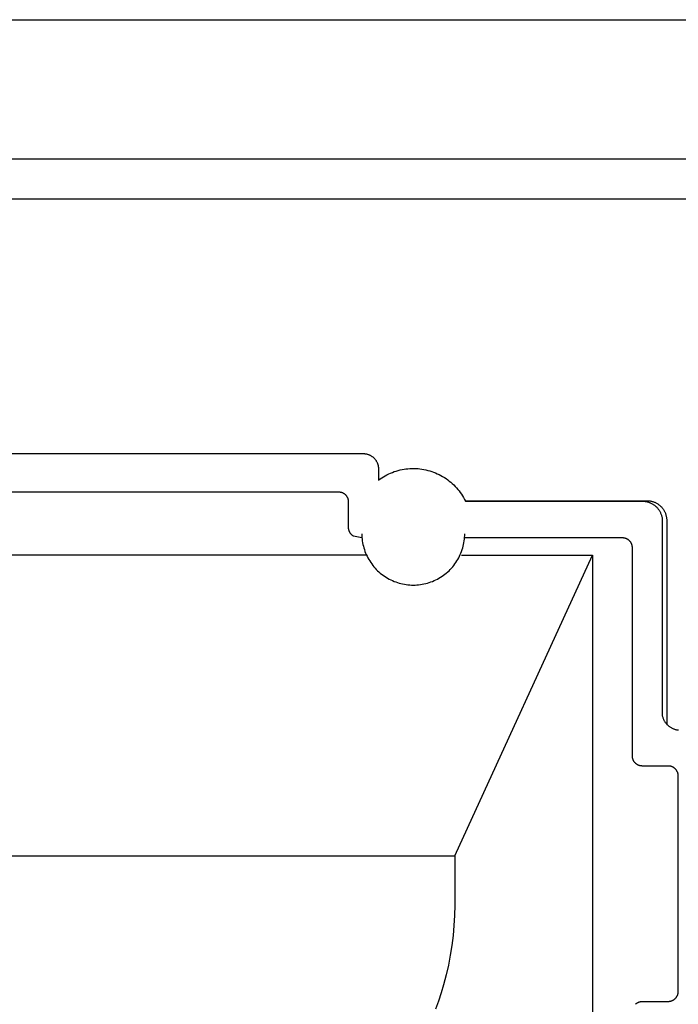
# Model space of a CAD drawing. Units: millimetres. Extents: x -749 to 717, y -785 to 812.
# Drawn here: x -434 to -401, y 431 to 480 of the extents above; entities that cross this region are included whole.
import ezdxf

# ---------------------------------------------------------------- set-up
doc = ezdxf.new("R2010")
doc.units = ezdxf.units.MM
doc.header["$MEASUREMENT"] = 0
doc.layers.add('Make2D$visible$lines', color=7, linetype='Continuous', true_color=0x000000)

msp = doc.modelspace()

# ---------------------------------------------------------------- linework, layer by layer
at = {"layer": 'Make2D$visible$lines', "color": 7, "true_color": 0xffffff}
for p, q in [((-743.66, 480.407), (-244.523, 480.407)), ((-239.092, 473.407), (-749.092, 473.407)), ((-474.448, 471.407), (-251.592, 471.407)), ((-449.942, 458.626), (-417.442, 458.626)), ((-417.442, 458.626), (-417.361, 458.626)), ((-417.361, 458.626), (-417.28, 458.623)), ((-417.28, 458.623), (-417.2, 458.617)), ((-417.2, 458.617), (-417.172, 458.616)), ((-417.172, 458.616), (-417.145, 458.613)), ((-417.145, 458.613), (-417.117, 458.61)), ((-417.117, 458.61), (-417.09, 458.605)), ((-417.09, 458.605), (-417.063, 458.6)), ((-417.063, 458.6), (-417.036, 458.594)), ((-417.036, 458.594), (-417.01, 458.587)), ((-417.01, 458.587), (-416.983, 458.579)), ((-416.983, 458.579), (-416.957, 458.571)), ((-416.957, 458.571), (-416.931, 458.561)), ((-416.931, 458.561), (-416.906, 458.551)), ((-416.906, 458.551), (-416.881, 458.539)), ((-416.881, 458.539), (-416.856, 458.527)), ((-416.856, 458.527), (-416.834, 458.516)), ((-416.834, 458.516), (-416.812, 458.503)), ((-416.812, 458.503), (-416.791, 458.49)), ((-416.791, 458.49), (-416.77, 458.476)), ((-416.77, 458.476), (-416.75, 458.462)), ((-416.75, 458.462), (-416.73, 458.447)), ((-416.73, 458.447), (-416.71, 458.431)), ((-416.71, 458.431), (-416.691, 458.415)), ((-416.691, 458.415), (-416.673, 458.398)), ((-416.673, 458.398), (-416.655, 458.38)), ((-416.655, 458.38), (-416.638, 458.362)), ((-416.638, 458.362), (-416.622, 458.343)), ((-416.622, 458.343), (-416.606, 458.324)), ((-416.606, 458.324), (-416.59, 458.304)), ((-416.59, 458.304), (-416.576, 458.283)), ((-416.576, 458.283), (-416.561, 458.262)), ((-416.561, 458.262), (-416.548, 458.241)), ((-416.548, 458.241), (-416.535, 458.219)), ((-416.535, 458.219), (-416.524, 458.196)), ((-416.524, 458.196), (-416.512, 458.174)), ((-416.512, 458.174), (-416.502, 458.15)), ((-416.502, 458.15), (-416.493, 458.127)), ((-416.493, 458.127), (-416.484, 458.103)), ((-416.484, 458.103), (-416.476, 458.079)), ((-416.476, 458.079), (-416.469, 458.055)), ((-416.469, 458.055), (-416.462, 458.03)), ((-416.462, 458.03), (-416.457, 458.006)), ((-416.457, 458.006), (-416.452, 457.981)), ((-416.452, 457.981), (-416.448, 457.956)), ((-416.448, 457.956), (-416.445, 457.931)), ((-416.445, 457.931), (-416.443, 457.905)), ((-416.443, 457.905), (-416.442, 457.88)), ((-416.442, 457.88), (-416.442, 457.855)), ((-416.442, 457.855), (-416.442, 457.282)), ((-416.277, 457.397), (-416.191, 457.451)), ((-416.191, 457.451), (-416.104, 457.501)), ((-416.104, 457.501), (-416.015, 457.549)), ((-416.015, 457.549), (-415.925, 457.593)), ((-415.925, 457.593), (-415.833, 457.634)), ((-415.833, 457.634), (-415.74, 457.672)), ((-415.74, 457.672), (-415.645, 457.707)), ((-415.645, 457.707), (-415.549, 457.738)), ((-415.549, 457.738), (-415.453, 457.766)), ((-415.453, 457.766), (-415.355, 457.791)), ((-415.355, 457.791), (-415.257, 457.812)), ((-415.257, 457.812), (-415.157, 457.83)), ((-415.157, 457.83), (-415.058, 457.844)), ((-415.058, 457.844), (-414.958, 457.855)), ((-414.958, 457.855), (-414.857, 457.863)), ((-414.857, 457.863), (-414.757, 457.867)), ((-414.757, 457.867), (-414.656, 457.867)), ((-414.656, 457.867), (-414.555, 457.864)), ((-414.555, 457.864), (-414.455, 457.858)), ((-414.455, 457.858), (-414.355, 457.848)), ((-414.355, 457.848), (-414.255, 457.834)), ((-414.255, 457.834), (-414.155, 457.817)), ((-414.155, 457.817), (-414.057, 457.797)), ((-414.057, 457.797), (-413.959, 457.773)), ((-413.959, 457.773), (-413.862, 457.746)), ((-413.862, 457.746), (-413.766, 457.716)), ((-413.766, 457.716), (-413.671, 457.682)), ((-413.671, 457.682), (-413.577, 457.645)), ((-413.577, 457.645), (-413.485, 457.605)), ((-413.485, 457.605), (-413.394, 457.561)), ((-413.394, 457.561), (-413.305, 457.515)), ((-413.305, 457.515), (-413.217, 457.465)), ((-413.217, 457.465), (-413.131, 457.413)), ((-416.442, 457.282), (-416.36, 457.341)), ((-416.36, 457.341), (-416.277, 457.397)), ((-413.131, 457.413), (-413.047, 457.357)), ((-413.047, 457.357), (-412.965, 457.299)), ((-412.965, 457.299), (-412.885, 457.237)), ((-412.885, 457.237), (-412.808, 457.173)), ((-412.808, 457.173), (-412.732, 457.107)), ((-412.732, 457.107), (-412.659, 457.038)), ((-412.659, 457.038), (-412.588, 456.966)), ((-412.588, 456.966), (-412.52, 456.892)), ((-418.395, 456.67), (-448.988, 456.67)), ((-418.38, 456.67), (-418.395, 456.67)), ((-418.365, 456.669), (-418.38, 456.67)), ((-418.35, 456.668), (-418.365, 456.669)), ((-418.335, 456.666), (-418.35, 456.668)), ((-418.32, 456.663), (-418.335, 456.666)), ((-418.306, 456.661), (-418.32, 456.663)), ((-418.291, 456.657), (-418.306, 456.661)), ((-418.276, 456.653), (-418.291, 456.657)), ((-418.262, 456.649), (-418.276, 456.653)), ((-418.248, 456.644), (-418.262, 456.649)), ((-418.234, 456.639), (-418.248, 456.644)), ((-418.22, 456.633), (-418.234, 456.639)), ((-418.205, 456.626), (-418.22, 456.633)), ((-418.19, 456.618), (-418.205, 456.626)), ((-418.176, 456.61), (-418.19, 456.618)), ((-418.162, 456.601), (-418.176, 456.61)), ((-418.148, 456.592), (-418.162, 456.601)), ((-418.134, 456.582), (-418.148, 456.592)), ((-418.121, 456.572), (-418.134, 456.582)), ((-418.109, 456.561), (-418.121, 456.572)), ((-418.096, 456.55), (-418.109, 456.561)), ((-418.084, 456.539), (-418.096, 456.55)), ((-418.073, 456.527), (-418.084, 456.539)), ((-418.061, 456.515), (-418.073, 456.527)), ((-418.051, 456.502), (-418.061, 456.515)), ((-418.04, 456.489), (-418.051, 456.502)), ((-418.03, 456.476), (-418.04, 456.489)), ((-418.021, 456.462), (-418.03, 456.476)), ((-418.012, 456.448), (-418.021, 456.462)), ((-418.004, 456.434), (-418.012, 456.448)), ((-412.52, 456.892), (-412.455, 456.815)), ((-412.455, 456.815), (-412.392, 456.737)), ((-412.392, 456.737), (-412.332, 456.656)), ((-412.332, 456.656), (-412.274, 456.573)), ((-412.274, 456.573), (-412.22, 456.488)), ((-412.22, 456.488), (-412.168, 456.402)), ((-417.996, 456.419), (-418.004, 456.434)), ((-417.988, 456.404), (-417.996, 456.419)), ((-417.981, 456.389), (-417.988, 456.404)), ((-417.975, 456.374), (-417.981, 456.389)), ((-417.969, 456.358), (-417.975, 456.374)), ((-417.964, 456.343), (-417.969, 456.358)), ((-417.959, 456.327), (-417.964, 456.343)), ((-417.955, 456.311), (-417.959, 456.327)), ((-417.951, 456.294), (-417.955, 456.311)), ((-417.948, 456.278), (-417.951, 456.294)), ((-417.946, 456.262), (-417.948, 456.278)), ((-417.944, 456.245), (-417.946, 456.262)), ((-417.943, 456.229), (-417.944, 456.245)), ((-417.942, 456.212), (-417.943, 456.229)), ((-417.942, 456.195), (-417.942, 456.212)), ((-417.942, 454.9), (-417.942, 456.195)), ((-412.168, 456.402), (-412.12, 456.313)), ((-412.12, 456.313), (-412.075, 456.223)), ((-412.087, 456.249), (-402.969, 456.249)), ((-412.075, 456.223), (-403.192, 456.223)), ((-403.192, 456.223), (-403.157, 456.223)), ((-403.157, 456.223), (-403.123, 456.221)), ((-403.123, 456.221), (-403.089, 456.218)), ((-403.089, 456.218), (-403.055, 456.214)), ((-403.055, 456.214), (-403.022, 456.209)), ((-403.022, 456.209), (-402.988, 456.203)), ((-402.988, 456.203), (-402.955, 456.195)), ((-402.969, 456.249), (-402.934, 456.248)), ((-402.955, 456.195), (-402.922, 456.187)), ((-402.934, 456.248), (-402.9, 456.247)), ((-402.922, 456.187), (-402.889, 456.177)), ((-402.9, 456.247), (-402.866, 456.244)), ((-402.889, 456.177), (-402.857, 456.166)), ((-402.866, 456.244), (-402.833, 456.24)), ((-402.857, 456.166), (-402.825, 456.154)), ((-402.833, 456.24), (-402.799, 456.235)), ((-402.825, 456.154), (-402.793, 456.141)), ((-402.799, 456.235), (-402.765, 456.228)), ((-402.793, 456.141), (-402.762, 456.127)), ((-402.765, 456.228), (-402.732, 456.221)), ((-402.762, 456.127), (-402.732, 456.112)), ((-402.732, 456.221), (-402.699, 456.212)), ((-402.732, 456.112), (-402.702, 456.096)), ((-402.702, 456.096), (-402.672, 456.078)), ((-402.699, 456.212), (-402.666, 456.202)), ((-402.672, 456.078), (-402.643, 456.06)), ((-402.666, 456.202), (-402.634, 456.192)), ((-402.643, 456.06), (-402.615, 456.041)), ((-402.634, 456.192), (-402.602, 456.18)), ((-402.615, 456.041), (-402.587, 456.021)), ((-402.602, 456.18), (-402.57, 456.167)), ((-402.587, 456.021), (-402.561, 456)), ((-402.57, 456.167), (-402.539, 456.153)), ((-402.561, 456), (-402.534, 455.978)), ((-402.539, 456.153), (-402.509, 456.137)), ((-402.534, 455.978), (-402.509, 455.955)), ((-402.509, 456.137), (-402.479, 456.121)), ((-402.509, 455.955), (-402.484, 455.932)), ((-402.479, 456.121), (-402.449, 456.104)), ((-402.449, 456.104), (-402.42, 456.086)), ((-402.42, 456.086), (-402.392, 456.067)), ((-402.392, 456.067), (-402.365, 456.047)), ((-402.365, 456.047), (-402.338, 456.026)), ((-402.338, 456.026), (-402.312, 456.004)), ((-402.312, 456.004), (-402.286, 455.981)), ((-402.286, 455.981), (-402.262, 455.957)), ((-402.262, 455.957), (-402.238, 455.933)), ((-402.484, 455.932), (-402.461, 455.907)), ((-402.461, 455.907), (-402.438, 455.882)), ((-402.438, 455.882), (-402.416, 455.856)), ((-402.416, 455.856), (-402.395, 455.829)), ((-402.395, 455.829), (-402.375, 455.802)), ((-402.375, 455.802), (-402.355, 455.774)), ((-402.355, 455.774), (-402.337, 455.745)), ((-402.337, 455.745), (-402.32, 455.716)), ((-402.32, 455.716), (-402.304, 455.686)), ((-402.304, 455.686), (-402.288, 455.655)), ((-402.288, 455.655), (-402.274, 455.624)), ((-402.274, 455.624), (-402.261, 455.593)), ((-402.261, 455.593), (-402.249, 455.561)), ((-402.249, 455.561), (-402.238, 455.529)), ((-402.238, 455.933), (-402.215, 455.908)), ((-402.238, 455.529), (-402.229, 455.496)), ((-402.229, 455.496), (-402.22, 455.463)), ((-402.22, 455.463), (-402.212, 455.43)), ((-402.215, 455.908), (-402.193, 455.882)), ((-402.193, 455.882), (-402.172, 455.855)), ((-402.172, 455.855), (-402.152, 455.828)), ((-402.152, 455.828), (-402.133, 455.8)), ((-402.133, 455.8), (-402.114, 455.771)), ((-402.114, 455.771), (-402.097, 455.741)), ((-402.097, 455.741), (-402.081, 455.712)), ((-402.081, 455.712), (-402.066, 455.681)), ((-402.066, 455.681), (-402.052, 455.65)), ((-402.052, 455.65), (-402.039, 455.619)), ((-402.039, 455.619), (-402.027, 455.587)), ((-402.027, 455.587), (-402.016, 455.555)), ((-402.016, 455.555), (-402.006, 455.522)), ((-402.006, 455.522), (-401.997, 455.489)), ((-401.997, 455.489), (-401.99, 455.456)), ((-401.99, 455.456), (-401.983, 455.422)), ((-402.212, 455.43), (-402.206, 455.397)), ((-402.206, 455.397), (-402.201, 455.363)), ((-402.201, 455.363), (-402.197, 455.329)), ((-402.197, 455.329), (-402.194, 455.295)), ((-402.194, 455.295), (-402.192, 455.261)), ((-402.192, 455.261), (-402.192, 455.227)), ((-402.192, 455.227), (-402.192, 445.437)), ((-401.983, 455.422), (-401.978, 455.389)), ((-401.978, 455.389), (-401.974, 455.355)), ((-401.974, 455.355), (-401.971, 455.321)), ((-401.971, 455.321), (-401.97, 455.287)), ((-401.97, 455.287), (-401.969, 455.253)), ((-401.969, 455.253), (-401.969, 445.028)), ((-417.941, 454.883), (-417.942, 454.9)), ((-417.94, 454.866), (-417.941, 454.883)), ((-417.939, 454.849), (-417.94, 454.866)), ((-417.937, 454.832), (-417.939, 454.849)), ((-417.934, 454.815), (-417.937, 454.832)), ((-417.931, 454.798), (-417.934, 454.815)), ((-417.927, 454.781), (-417.931, 454.798)), ((-417.923, 454.765), (-417.927, 454.781)), ((-417.918, 454.748), (-417.923, 454.765)), ((-417.913, 454.732), (-417.918, 454.748)), ((-417.907, 454.716), (-417.913, 454.732)), ((-417.9, 454.7), (-417.907, 454.716)), ((-417.893, 454.685), (-417.9, 454.7)), ((-417.885, 454.669), (-417.893, 454.685)), ((-417.877, 454.654), (-417.885, 454.669)), ((-417.868, 454.639), (-417.877, 454.654)), ((-417.859, 454.625), (-417.868, 454.639)), ((-417.85, 454.611), (-417.859, 454.625)), ((-417.84, 454.597), (-417.85, 454.611)), ((-417.829, 454.583), (-417.84, 454.597)), ((-417.818, 454.57), (-417.829, 454.583)), ((-417.807, 454.557), (-417.818, 454.57)), ((-417.795, 454.545), (-417.807, 454.557)), ((-417.782, 454.533), (-417.795, 454.545)), ((-417.77, 454.522), (-417.782, 454.533)), ((-417.756, 454.511), (-417.77, 454.522)), ((-417.743, 454.5), (-417.756, 454.511)), ((-417.729, 454.49), (-417.743, 454.5)), ((-417.715, 454.48), (-417.729, 454.49)), ((-417.701, 454.471), (-417.715, 454.48)), ((-417.686, 454.462), (-417.701, 454.471)), ((-417.277, 454.586), (-417.275, 454.496)), ((-417.275, 454.496), (-417.27, 454.406)), ((-412.113, 454.406), (-412.108, 454.496)), ((-412.108, 454.496), (-412.106, 454.586)), ((-417.268, 454.38), (-417.686, 454.462)), ((-417.27, 454.406), (-417.262, 454.316)), ((-417.262, 454.316), (-417.25, 454.227)), ((-417.25, 454.227), (-417.236, 454.138)), ((-417.236, 454.138), (-417.219, 454.05)), ((-417.219, 454.05), (-417.198, 453.962)), ((-412.185, 453.962), (-412.164, 454.05)), ((-412.164, 454.05), (-412.147, 454.138)), ((-412.147, 454.138), (-412.133, 454.227)), ((-412.133, 454.227), (-412.121, 454.316)), ((-412.121, 454.316), (-412.113, 454.406)), ((-404.188, 454.379), (-412.115, 454.381)), ((-404.17, 454.378), (-404.188, 454.379)), ((-404.153, 454.377), (-404.17, 454.378)), ((-404.136, 454.376), (-404.153, 454.377)), ((-404.119, 454.374), (-404.136, 454.376)), ((-404.101, 454.371), (-404.119, 454.374)), ((-404.084, 454.368), (-404.101, 454.371)), ((-404.068, 454.364), (-404.084, 454.368)), ((-404.051, 454.359), (-404.068, 454.364)), ((-404.034, 454.354), (-404.051, 454.359)), ((-404.018, 454.349), (-404.034, 454.354)), ((-404.002, 454.342), (-404.018, 454.349)), ((-403.986, 454.336), (-404.002, 454.342)), ((-403.97, 454.328), (-403.986, 454.336)), ((-403.955, 454.32), (-403.97, 454.328)), ((-403.94, 454.312), (-403.955, 454.32)), ((-403.925, 454.303), (-403.94, 454.312)), ((-403.91, 454.294), (-403.925, 454.303)), ((-403.896, 454.284), (-403.91, 454.294)), ((-403.882, 454.273), (-403.896, 454.284)), ((-403.869, 454.262), (-403.882, 454.273)), ((-403.856, 454.251), (-403.869, 454.262)), ((-403.843, 454.239), (-403.856, 454.251)), ((-403.831, 454.227), (-403.843, 454.239)), ((-403.819, 454.214), (-403.831, 454.227)), ((-403.808, 454.201), (-403.819, 454.214)), ((-403.797, 454.188), (-403.808, 454.201)), ((-403.786, 454.174), (-403.797, 454.188)), ((-403.776, 454.16), (-403.786, 454.174)), ((-403.767, 454.145), (-403.776, 454.16)), ((-403.758, 454.13), (-403.767, 454.145)), ((-403.75, 454.115), (-403.758, 454.13)), ((-403.742, 454.1), (-403.75, 454.115)), ((-403.734, 454.084), (-403.742, 454.1)), ((-403.728, 454.068), (-403.734, 454.084)), ((-403.721, 454.052), (-403.728, 454.068)), ((-403.716, 454.036), (-403.721, 454.052)), ((-403.711, 454.019), (-403.716, 454.036)), ((-403.706, 454.002), (-403.711, 454.019)), ((-403.702, 453.986), (-403.706, 454.002)), ((-403.699, 453.969), (-403.702, 453.986)), ((-417.042, 453.515), (-450.34, 453.515)), ((-417.198, 453.962), (-417.174, 453.875)), ((-417.174, 453.875), (-417.148, 453.789)), ((-417.148, 453.789), (-417.118, 453.704)), ((-417.118, 453.704), (-417.086, 453.62)), ((-417.086, 453.62), (-417.05, 453.538)), ((-417.05, 453.538), (-417.012, 453.456)), ((-412.612, 438.416), (-405.692, 453.515)), ((-412.371, 453.456), (-412.333, 453.538)), ((-412.333, 453.538), (-412.297, 453.62)), ((-412.297, 453.62), (-412.265, 453.704)), ((-412.27, 453.515), (-405.692, 453.515)), ((-412.265, 453.704), (-412.235, 453.789)), ((-412.235, 453.789), (-412.209, 453.875)), ((-412.209, 453.875), (-412.185, 453.962)), ((-405.692, 453.515), (-405.692, 419.644)), ((-403.696, 453.951), (-403.699, 453.969)), ((-403.694, 453.934), (-403.696, 453.951)), ((-403.693, 453.917), (-403.694, 453.934)), ((-403.692, 453.9), (-403.693, 453.917)), ((-403.692, 453.882), (-403.692, 453.9)), ((-403.692, 443.422), (-403.692, 453.882)), ((-417.012, 453.456), (-416.971, 453.376)), ((-416.971, 453.376), (-416.927, 453.297)), ((-416.927, 453.297), (-416.881, 453.22)), ((-416.881, 453.22), (-416.831, 453.145)), ((-416.831, 453.145), (-416.78, 453.071)), ((-416.78, 453.071), (-416.725, 453)), ((-416.725, 453), (-416.668, 452.93)), ((-412.715, 452.93), (-412.658, 453)), ((-412.658, 453), (-412.603, 453.071)), ((-412.603, 453.071), (-412.552, 453.145)), ((-412.552, 453.145), (-412.502, 453.22)), ((-412.502, 453.22), (-412.456, 453.297)), ((-412.456, 453.297), (-412.412, 453.376)), ((-412.412, 453.376), (-412.371, 453.456)), ((-416.668, 452.93), (-416.609, 452.862)), ((-416.609, 452.862), (-416.548, 452.796)), ((-416.548, 452.796), (-416.484, 452.733)), ((-416.484, 452.733), (-416.418, 452.671)), ((-416.418, 452.671), (-416.35, 452.612)), ((-416.35, 452.612), (-416.28, 452.556)), ((-416.28, 452.556), (-416.208, 452.502)), ((-416.208, 452.502), (-416.134, 452.45)), ((-413.249, 452.45), (-413.175, 452.502)), ((-413.175, 452.502), (-413.103, 452.556)), ((-413.103, 452.556), (-413.033, 452.612)), ((-413.033, 452.612), (-412.965, 452.671)), ((-412.965, 452.671), (-412.899, 452.733)), ((-412.899, 452.733), (-412.835, 452.796)), ((-412.835, 452.796), (-412.774, 452.862)), ((-412.774, 452.862), (-412.715, 452.93)), ((-416.134, 452.45), (-416.059, 452.401)), ((-416.059, 452.401), (-415.981, 452.355)), ((-415.981, 452.355), (-415.903, 452.312)), ((-415.903, 452.312), (-415.822, 452.271)), ((-415.822, 452.271), (-415.741, 452.233)), ((-415.741, 452.233), (-415.658, 452.198)), ((-415.658, 452.198), (-415.574, 452.166)), ((-415.574, 452.166), (-415.489, 452.136)), ((-415.489, 452.136), (-415.402, 452.11)), ((-415.402, 452.11), (-415.315, 452.087)), ((-415.315, 452.087), (-415.228, 452.067)), ((-415.228, 452.067), (-415.139, 452.05)), ((-415.139, 452.05), (-415.05, 452.035)), ((-415.05, 452.035), (-414.961, 452.025)), ((-414.961, 452.025), (-414.871, 452.017)), ((-414.871, 452.017), (-414.782, 452.012)), ((-414.782, 452.012), (-414.692, 452.01)), ((-414.692, 452.01), (-414.602, 452.012)), ((-414.602, 452.012), (-414.512, 452.017)), ((-414.512, 452.017), (-414.422, 452.025)), ((-414.422, 452.025), (-414.333, 452.035)), ((-414.333, 452.035), (-414.244, 452.05)), ((-414.244, 452.05), (-414.155, 452.067)), ((-414.155, 452.067), (-414.068, 452.087)), ((-414.068, 452.087), (-413.981, 452.11)), ((-413.981, 452.11), (-413.894, 452.136)), ((-413.894, 452.136), (-413.809, 452.166)), ((-413.809, 452.166), (-413.725, 452.198)), ((-413.725, 452.198), (-413.642, 452.233)), ((-413.642, 452.233), (-413.561, 452.271)), ((-413.561, 452.271), (-413.48, 452.312)), ((-413.48, 452.312), (-413.402, 452.355)), ((-413.402, 452.355), (-413.324, 452.401)), ((-413.324, 452.401), (-413.249, 452.45)), ((-402.192, 445.437), (-402.183, 445.405)), ((-402.183, 445.405), (-402.173, 445.374)), ((-402.173, 445.374), (-402.163, 445.343)), ((-402.163, 445.343), (-402.151, 445.313)), ((-402.151, 445.313), (-402.138, 445.283)), ((-402.138, 445.283), (-402.124, 445.254)), ((-402.124, 445.254), (-402.109, 445.225)), ((-402.109, 445.225), (-402.093, 445.196)), ((-402.093, 445.196), (-402.077, 445.169)), ((-402.077, 445.169), (-402.059, 445.141)), ((-402.059, 445.141), (-402.04, 445.115)), ((-402.04, 445.115), (-402.021, 445.089)), ((-402.021, 445.089), (-402, 445.063)), ((-402, 445.063), (-401.979, 445.039)), ((-401.979, 445.039), (-401.957, 445.015)), ((-401.957, 445.015), (-401.934, 444.992)), ((-401.934, 444.992), (-401.91, 444.97)), ((-401.91, 444.97), (-401.886, 444.948)), ((-401.886, 444.948), (-401.86, 444.928)), ((-401.86, 444.928), (-401.834, 444.908)), ((-401.834, 444.908), (-401.808, 444.889)), ((-401.808, 444.889), (-401.781, 444.872)), ((-401.781, 444.872), (-401.753, 444.855)), ((-401.753, 444.855), (-401.725, 444.839)), ((-401.725, 444.839), (-401.696, 444.824)), ((-401.696, 444.824), (-401.666, 444.81)), ((-401.666, 444.81), (-401.636, 444.797)), ((-401.636, 444.797), (-401.606, 444.785)), ((-401.606, 444.785), (-401.576, 444.774)), ((-401.576, 444.774), (-401.545, 444.765)), ((-401.545, 444.765), (-401.513, 444.756)), ((-401.513, 444.756), (-401.482, 444.748)), ((-401.482, 444.748), (-401.45, 444.742)), ((-401.45, 444.742), (-401.418, 444.736)), ((-401.418, 444.736), (-401.385, 444.732)), ((-403.691, 443.405), (-403.692, 443.422)), ((-403.69, 443.387), (-403.691, 443.405)), ((-403.689, 443.37), (-403.69, 443.387)), ((-403.687, 443.353), (-403.689, 443.37)), ((-403.684, 443.336), (-403.687, 443.353)), ((-403.681, 443.318), (-403.684, 443.336)), ((-403.677, 443.301), (-403.681, 443.318)), ((-403.672, 443.285), (-403.677, 443.301)), ((-403.667, 443.268), (-403.672, 443.285)), ((-403.661, 443.251), (-403.667, 443.268)), ((-403.655, 443.235), (-403.661, 443.251)), ((-403.648, 443.219), (-403.655, 443.235)), ((-403.641, 443.203), (-403.648, 443.219)), ((-403.633, 443.188), (-403.641, 443.203)), ((-403.625, 443.172), (-403.633, 443.188)), ((-403.616, 443.157), (-403.625, 443.172)), ((-403.606, 443.143), (-403.616, 443.157)), ((-403.596, 443.128), (-403.606, 443.143)), ((-403.586, 443.115), (-403.596, 443.128)), ((-403.575, 443.101), (-403.586, 443.115)), ((-403.563, 443.088), (-403.575, 443.101)), ((-403.551, 443.075), (-403.563, 443.088)), ((-403.539, 443.063), (-403.551, 443.075)), ((-403.526, 443.051), (-403.539, 443.063)), ((-403.513, 443.039), (-403.526, 443.051)), ((-403.499, 443.028), (-403.513, 443.039)), ((-403.485, 443.018), (-403.499, 443.028)), ((-403.471, 443.008), (-403.485, 443.018)), ((-403.456, 442.998), (-403.471, 443.008)), ((-403.442, 442.989), (-403.456, 442.998)), ((-403.426, 442.981), (-403.442, 442.989)), ((-403.411, 442.973), (-403.426, 442.981)), ((-403.395, 442.966), (-403.411, 442.973)), ((-403.379, 442.959), (-403.395, 442.966)), ((-403.363, 442.952), (-403.379, 442.959)), ((-403.346, 442.947), (-403.363, 442.952)), ((-403.329, 442.942), (-403.346, 442.947)), ((-403.312, 442.937), (-403.329, 442.942)), ((-403.295, 442.933), (-403.312, 442.937)), ((-403.278, 442.93), (-403.295, 442.933)), ((-403.261, 442.927), (-403.278, 442.93)), ((-403.244, 442.925), (-403.261, 442.927)), ((-403.226, 442.924), (-403.244, 442.925)), ((-403.209, 442.923), (-403.226, 442.924)), ((-403.192, 442.922), (-403.209, 442.923)), ((-401.888, 442.922), (-403.192, 442.922)), ((-401.871, 442.922), (-401.888, 442.922)), ((-401.854, 442.921), (-401.871, 442.922)), ((-401.837, 442.92), (-401.854, 442.921)), ((-401.82, 442.918), (-401.837, 442.92)), ((-401.803, 442.915), (-401.82, 442.918)), ((-401.787, 442.912), (-401.803, 442.915)), ((-401.77, 442.908), (-401.787, 442.912)), ((-401.754, 442.904), (-401.77, 442.908)), ((-401.738, 442.899), (-401.754, 442.904)), ((-401.721, 442.894), (-401.738, 442.899)), ((-401.706, 442.888), (-401.721, 442.894)), ((-401.69, 442.881), (-401.706, 442.888)), ((-401.675, 442.874), (-401.69, 442.881)), ((-401.659, 442.867), (-401.675, 442.874)), ((-401.644, 442.859), (-401.659, 442.867)), ((-401.63, 442.85), (-401.644, 442.859)), ((-401.616, 442.841), (-401.63, 442.85)), ((-401.601, 442.832), (-401.616, 442.841)), ((-401.588, 442.822), (-401.601, 442.832)), ((-401.575, 442.811), (-401.588, 442.822)), ((-401.562, 442.8), (-401.575, 442.811)), ((-401.549, 442.789), (-401.562, 442.8)), ((-401.537, 442.777), (-401.549, 442.789)), ((-401.525, 442.765), (-401.537, 442.777)), ((-401.514, 442.752), (-401.525, 442.765)), ((-401.503, 442.739), (-401.514, 442.752)), ((-401.492, 442.726), (-401.503, 442.739)), ((-401.482, 442.712), (-401.492, 442.726)), ((-401.473, 442.698), (-401.482, 442.712)), ((-401.464, 442.684), (-401.473, 442.698)), ((-401.455, 442.669), (-401.464, 442.684)), ((-401.447, 442.654), (-401.455, 442.669)), ((-401.44, 442.639), (-401.447, 442.654)), ((-401.433, 442.624), (-401.44, 442.639)), ((-401.426, 442.608), (-401.433, 442.624)), ((-401.42, 442.592), (-401.426, 442.608)), ((-401.415, 442.576), (-401.42, 442.592)), ((-401.41, 442.56), (-401.415, 442.576)), ((-401.406, 442.544), (-401.41, 442.56)), ((-401.402, 442.527), (-401.406, 442.544)), ((-401.399, 442.51), (-401.402, 442.527)), ((-401.396, 442.494), (-401.399, 442.51)), ((-401.394, 442.477), (-401.396, 442.494)), ((-401.393, 442.46), (-401.394, 442.477)), ((-401.394, 431.551), (-401.392, 442.426)), ((-401.392, 442.443), (-401.393, 442.46)), ((-401.392, 442.426), (-401.392, 442.443)), ((-454.771, 438.416), (-412.612, 438.416)), ((-412.612, 438.416), (-412.612, 435.926)), ((-412.612, 435.926), (-412.622, 435.421)), ((-412.622, 435.421), (-412.649, 434.917)), ((-412.649, 434.917), (-412.694, 434.415)), ((-412.694, 434.415), (-412.755, 433.914)), ((-412.755, 433.914), (-412.833, 433.415)), ((-412.833, 433.415), (-412.929, 432.92)), ((-412.929, 432.92), (-413.04, 432.427)), ((-413.04, 432.427), (-413.169, 431.939)), ((-413.169, 431.939), (-413.293, 431.525)), ((-413.293, 431.525), (-413.431, 431.116)), ((-401.576, 431.212), (-401.563, 431.223)), ((-401.563, 431.223), (-401.55, 431.235)), ((-401.55, 431.235), (-401.538, 431.247)), ((-401.538, 431.247), (-401.526, 431.259)), ((-401.526, 431.259), (-401.514, 431.272)), ((-401.514, 431.272), (-401.503, 431.285)), ((-401.503, 431.285), (-401.493, 431.298)), ((-401.493, 431.298), (-401.483, 431.312)), ((-401.483, 431.312), (-401.473, 431.326)), ((-401.473, 431.326), (-401.464, 431.341)), ((-401.464, 431.341), (-401.455, 431.356)), ((-401.455, 431.356), (-401.447, 431.371)), ((-401.447, 431.371), (-401.439, 431.386)), ((-401.439, 431.386), (-401.432, 431.402)), ((-401.432, 431.402), (-401.426, 431.418)), ((-401.426, 431.418), (-401.42, 431.434)), ((-401.42, 431.434), (-401.414, 431.45)), ((-401.414, 431.45), (-401.409, 431.467)), ((-401.409, 431.467), (-401.405, 431.483)), ((-401.405, 431.483), (-401.401, 431.5)), ((-401.401, 431.5), (-401.398, 431.517)), ((-401.398, 431.517), (-401.396, 431.534)), ((-401.396, 431.534), (-401.394, 431.551)), ((-413.431, 431.116), (-413.583, 430.711)), ((-403.545, 430.955), (-403.533, 430.967)), ((-403.533, 430.967), (-403.52, 430.978)), ((-403.52, 430.978), (-403.507, 430.989)), ((-403.507, 430.989), (-403.494, 430.999)), ((-403.494, 430.999), (-403.48, 431.009)), ((-403.48, 431.009), (-403.466, 431.019)), ((-403.466, 431.019), (-403.451, 431.028)), ((-403.451, 431.028), (-403.436, 431.037)), ((-403.436, 431.037), (-403.421, 431.045)), ((-403.421, 431.045), (-403.406, 431.052)), ((-403.406, 431.052), (-403.391, 431.059)), ((-403.391, 431.059), (-403.375, 431.066)), ((-403.375, 431.066), (-403.359, 431.072)), ((-403.359, 431.072), (-403.343, 431.077)), ((-403.343, 431.077), (-403.326, 431.082)), ((-403.326, 431.082), (-403.31, 431.086)), ((-403.31, 431.086), (-403.293, 431.09)), ((-403.293, 431.09), (-403.276, 431.093)), ((-403.276, 431.093), (-403.26, 431.096)), ((-403.26, 431.096), (-403.243, 431.098)), ((-403.243, 431.098), (-403.226, 431.099)), ((-403.226, 431.099), (-403.209, 431.1)), ((-403.209, 431.1), (-403.192, 431.101)), ((-403.192, 431.101), (-401.892, 431.101)), ((-401.892, 431.101), (-401.874, 431.101)), ((-401.874, 431.101), (-401.857, 431.102)), ((-401.857, 431.102), (-401.84, 431.103)), ((-401.84, 431.103), (-401.823, 431.105)), ((-401.823, 431.105), (-401.807, 431.108)), ((-401.807, 431.108), (-401.79, 431.111)), ((-401.79, 431.111), (-401.773, 431.115)), ((-401.773, 431.115), (-401.757, 431.119)), ((-401.757, 431.119), (-401.74, 431.124)), ((-401.74, 431.124), (-401.724, 431.129)), ((-401.724, 431.129), (-401.708, 431.135)), ((-401.708, 431.135), (-401.692, 431.142)), ((-401.692, 431.142), (-401.677, 431.149)), ((-401.677, 431.149), (-401.662, 431.156)), ((-401.662, 431.156), (-401.647, 431.165)), ((-401.647, 431.165), (-401.632, 431.173)), ((-401.632, 431.173), (-401.617, 431.182)), ((-401.617, 431.182), (-401.603, 431.192)), ((-401.603, 431.192), (-401.589, 431.202)), ((-401.589, 431.202), (-401.576, 431.212))]:
    msp.add_line(p, q, dxfattribs=at)

doc.saveas('drawing.dxf')
